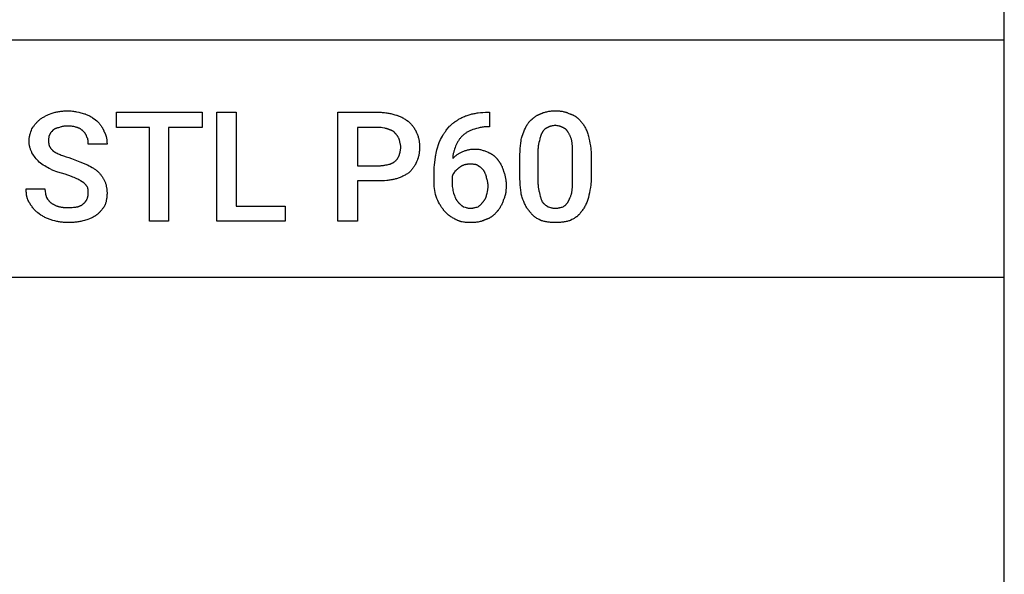
# Model space of a CAD drawing. Units: millimetres. Extents: x 0 to 24750, y -13 to 8000.
# Drawn here: x 22902 to 24750, y 1042 to 2083 of the extents above; entities that cross this region are included whole.
import ezdxf

# ---------------------------------------------------------------- set-up
doc = ezdxf.new("R2010")
doc.units = ezdxf.units.MM
doc.header["$MEASUREMENT"] = 0
doc.layers.add('- TAB', color=4, linetype='Continuous', true_color=0x00ffff)
doc.layers.add('- TITLES', color=7, linetype='Continuous', true_color=0x7fffbf)

msp = doc.modelspace()

# ---------------------------------------------------------------- linework, layer by layer
at = {"layer": '- TAB'}
for points in [[(24750, 0), (24750, 8000)], [(2250, 2045.6), (24750, 2045.6)], [(22500, 1600), (24750, 1600)]]:
    msp.add_lwpolyline(points, dxfattribs=at)
at = {"layer": '- TITLES'}
for points in [[(22940.3, 1895.9), (22941.5, 1896.9), (22942.8, 1897.8), (22944.1, 1898.7), (22945.4, 1899.5), (22946.7, 1900.3), (22948, 1901.1), (22949.4, 1901.8), (22950.7, 1902.5), (22953.6, 1903.9), (22956.6, 1905.2), (22963.3, 1908.1)], [(22963.3, 1908.1), (22966.8, 1909.1), (22968.6, 1909.5), (22970.4, 1909.9), (22972.2, 1910.2), (22974, 1910.6), (22975.8, 1910.9), (22977.7, 1911.1), (22979.5, 1911.4), (22981.4, 1911.6), (22983.3, 1911.8), (22985.2, 1911.9), (22989.1, 1912.1), (22993.1, 1912.2)], [(22993.1, 1912.2), (22995.1, 1912.1), (22997.1, 1912), (22999.2, 1911.9), (23001.2, 1911.7), (23003.2, 1911.5), (23005.2, 1911.2), (23007.2, 1910.8), (23009.2, 1910.5), (23013.1, 1909.6), (23016.9, 1908.7), (23024.2, 1906.7)], [(23024.2, 1906.7), (23025, 1906.5), (23025.7, 1906.2), (23027.3, 1905.6), (23028.8, 1905), (23030.3, 1904.2), (23031.8, 1903.5), (23033.3, 1902.7), (23034.8, 1901.9), (23036.2, 1901), (23037.7, 1900.1), (23039.1, 1899.2), (23041.9, 1897.2), (23044.7, 1895.2), (23047.3, 1893.2)], [(23536.2, 1780.8), (23536.2, 1704.9), (23499.6, 1704.9), (23499.6, 1909.5), (23578.2, 1909.5)], [(23578.2, 1909.5), (23580.5, 1909.4), (23582.7, 1909.3), (23584.9, 1909.2), (23587.1, 1909), (23589.2, 1908.7), (23591.3, 1908.5), (23593.3, 1908.1), (23595.3, 1907.8), (23597.2, 1907.4), (23599.1, 1906.9), (23602.8, 1906), (23606.2, 1905), (23609.3, 1904)], [(23609.3, 1904), (23610.2, 1903.8), (23611.1, 1903.5), (23612, 1903.2), (23612.8, 1902.9), (23614.5, 1902.2), (23616.2, 1901.5), (23617.8, 1900.8), (23619.4, 1900), (23621, 1899.2), (23622.5, 1898.3), (23624.1, 1897.4), (23625.5, 1896.4), (23627, 1895.5), (23628.4, 1894.5), (23631.1, 1892.5), (23633.7, 1890.5)], [(23721.8, 1893.2), (23722.4, 1893.7), (23723.1, 1894.2), (23723.7, 1894.7), (23724.4, 1895.2), (23725.8, 1896.1), (23727.3, 1897), (23728.8, 1897.9), (23730.4, 1898.7), (23732, 1899.5), (23733.6, 1900.3), (23735.3, 1901.1), (23737, 1901.8), (23738.7, 1902.5), (23740.4, 1903.1), (23742.2, 1903.7), (23743.9, 1904.3), (23747.5, 1905.4)], [(23747.5, 1905.4), (23749.3, 1905.9), (23751.1, 1906.3), (23753, 1906.8), (23754.9, 1907.2), (23756.8, 1907.5), (23758.8, 1907.9), (23760.8, 1908.2), (23762.9, 1908.4), (23767.2, 1908.9), (23771.7, 1909.2), (23776.4, 1909.4), (23781.4, 1909.5)], [(23781.4, 1909.5), (23784.1, 1909.5)], [(23784.1, 1909.5), (23784.1, 1882.4), (23782.7, 1882.4)], [(23858.6, 1891.8), (23861.1, 1894.3), (23862.4, 1895.5), (23863.7, 1896.6), (23864.9, 1897.8), (23866.2, 1898.8), (23867.6, 1899.8), (23868.9, 1900.8), (23870.2, 1901.7), (23871.6, 1902.6), (23873, 1903.5), (23873.7, 1903.8), (23874.4, 1904.2), (23875.1, 1904.6), (23875.8, 1904.9), (23876.5, 1905.3), (23877.2, 1905.6), (23878, 1905.9), (23878.7, 1906.2), (23879.5, 1906.5), (23880.2, 1906.7)], [(23880.2, 1906.7), (23881, 1907.1), (23881.8, 1907.5), (23882.5, 1907.8), (23883.3, 1908.1), (23884.1, 1908.5), (23884.9, 1908.8), (23885.7, 1909), (23886.6, 1909.3), (23888.2, 1909.8), (23889.9, 1910.2), (23891.6, 1910.6), (23893.3, 1911), (23895, 1911.3), (23896.7, 1911.5), (23898.5, 1911.7), (23900.2, 1911.9), (23902, 1912), (23903.8, 1912.1), (23905.5, 1912.1), (23907.3, 1912.2)], [(23907.3, 1912.2), (23909.3, 1912.1), (23911.3, 1912.1), (23913.1, 1912), (23915, 1911.9), (23916.8, 1911.7), (23918.5, 1911.5), (23920.2, 1911.3), (23921.9, 1911), (23923.5, 1910.6), (23925.1, 1910.2), (23926.7, 1909.8), (23927.5, 1909.6), (23928.3, 1909.3), (23929, 1909), (23929.8, 1908.8), (23930.6, 1908.5), (23931.3, 1908.1), (23932.9, 1907.5), (23934.4, 1906.7)], [(23934.4, 1906.7), (23935.3, 1906.5), (23936.1, 1906.2), (23937, 1905.9), (23937.8, 1905.6), (23938.7, 1905.3), (23939.5, 1904.9), (23940.2, 1904.6), (23941, 1904.2), (23941.8, 1903.8), (23942.5, 1903.5), (23943.3, 1903), (23944, 1902.6), (23944.7, 1902.2), (23945.4, 1901.7), (23946.1, 1901.3), (23946.8, 1900.8), (23947.4, 1900.3), (23948.1, 1899.8), (23948.7, 1899.3), (23949.3, 1898.8), (23950, 1898.3), (23950.6, 1897.8), (23951.1, 1897.2), (23951.7, 1896.6), (23952.9, 1895.5), (23954, 1894.3), (23955, 1893.1), (23956.1, 1891.8)], [(22925.4, 1878.3), (22926.9, 1880.8), (22928.4, 1883.1), (22929.2, 1884.3), (22930.1, 1885.4), (22930.9, 1886.5), (22931.8, 1887.6), (22932.7, 1888.7), (22933.6, 1889.7), (22934.6, 1890.8), (22935.6, 1891.8), (22936.7, 1892.9), (22937.8, 1893.9), (22939, 1894.9), (22940.3, 1895.9)], [(23047.3, 1893.2), (23049.3, 1891.1), (23050.3, 1890), (23051.3, 1888.9), (23052.2, 1887.7), (23053.2, 1886.5), (23054.1, 1885.3), (23055, 1884.1), (23055.9, 1882.8), (23056.7, 1881.5), (23057.5, 1880.1), (23057.9, 1879.4), (23058.3, 1878.7), (23058.7, 1878), (23059, 1877.3), (23059.3, 1876.6), (23059.7, 1875.9), (23060, 1875.1), (23060.3, 1874.4), (23060.5, 1873.6), (23060.8, 1872.9)], [(23633.7, 1890.5), (23635.7, 1888.4), (23636.7, 1887.3), (23637.7, 1886.2), (23638.7, 1885), (23639.7, 1883.8), (23640.6, 1882.6), (23641.5, 1881.3), (23642.4, 1880.1), (23643.2, 1878.7), (23644, 1877.4), (23644.4, 1876.7), (23644.8, 1876), (23645.1, 1875.3), (23645.5, 1874.6), (23645.8, 1873.9), (23646.1, 1873.2), (23646.4, 1872.4), (23646.7, 1871.7), (23647, 1870.9), (23647.3, 1870.2)], [(23702.8, 1875.6), (23706.9, 1880.6), (23709, 1883.1), (23710.1, 1884.3), (23711.3, 1885.4), (23712.4, 1886.5), (23713.6, 1887.6), (23714.2, 1888.2), (23714.8, 1888.7), (23715.5, 1889.2), (23716.1, 1889.7), (23716.8, 1890.2), (23717.5, 1890.6), (23718.1, 1891.1), (23718.8, 1891.6), (23719.5, 1892), (23720.3, 1892.4), (23721, 1892.8), (23721.8, 1893.2)], [(23845, 1864.8), (23848.1, 1872.6), (23849.7, 1876.3), (23851.3, 1879.8), (23852.1, 1881.5), (23853, 1883.2), (23853.8, 1884.7), (23854.7, 1886.3), (23855.6, 1887.8), (23856.6, 1889.2), (23857.1, 1889.9), (23857.6, 1890.5), (23858, 1891.2), (23858.6, 1891.8)], [(23907.3, 1885.1), (23906.3, 1884.8), (23905.3, 1884.6), (23903.5, 1884.2), (23901.7, 1883.9), (23900, 1883.5), (23899.2, 1883.4), (23898.4, 1883.1), (23898, 1883), (23897.6, 1882.9), (23897.2, 1882.7), (23896.8, 1882.6), (23896.4, 1882.4), (23896.1, 1882.3), (23895.7, 1882.1), (23895.3, 1881.9), (23894.9, 1881.7), (23894.5, 1881.5), (23894.1, 1881.3), (23893.8, 1881)], [(23920.9, 1881), (23920.5, 1881.3), (23920.1, 1881.5), (23919.7, 1881.7), (23919.3, 1881.9), (23918.9, 1882.1), (23918.6, 1882.3), (23918.2, 1882.4), (23917.8, 1882.6), (23917.4, 1882.7), (23917, 1882.9), (23916.6, 1883), (23916.2, 1883.1), (23915.4, 1883.4), (23914.6, 1883.5), (23912.9, 1883.9), (23911.1, 1884.2), (23909.3, 1884.6), (23908.3, 1884.8), (23907.3, 1885.1)], [(23956.1, 1891.8), (23957.1, 1890.5), (23958.1, 1889.2), (23959.1, 1887.8), (23960.1, 1886.3), (23961.1, 1884.7), (23962, 1883.2), (23963, 1881.5), (23963.9, 1879.8), (23964.7, 1878.1), (23965.6, 1876.3), (23966.4, 1874.5), (23967.1, 1872.6), (23967.8, 1870.7), (23968.5, 1868.8), (23969.1, 1866.8), (23969.6, 1864.8)], [(22919.9, 1855.3), (22919.9, 1856), (22920, 1856.8), (22920, 1857.6), (22920.1, 1858.3), (22920.1, 1859.1), (22920.2, 1859.8), (22920.4, 1861.3), (22920.6, 1862.9), (22920.9, 1864.3), (22921.3, 1865.8), (22921.6, 1867.3), (22922, 1868.7), (22922.4, 1870.2), (22923.4, 1873), (22924.3, 1875.7), (22925.4, 1878.3)], [(22964.6, 1875.6), (22962.6, 1873.5), (22962.1, 1873), (22961.7, 1872.5), (22961.2, 1871.9), (22960.7, 1871.4), (22960.3, 1870.8), (22960.1, 1870.5), (22959.9, 1870.2), (22959.7, 1869.9), (22959.5, 1869.6), (22959.3, 1869.2), (22959.1, 1868.9), (22958.9, 1868.6), (22958.8, 1868.3), (22958.6, 1867.9), (22958.4, 1867.6), (22958.3, 1867.2), (22958.1, 1866.9), (22958, 1866.5), (22957.9, 1866.1)], [(22976.8, 1881), (22974.9, 1880.5), (22973, 1880), (22972.1, 1879.7), (22971.3, 1879.4), (22970.5, 1879.1), (22969.7, 1878.8), (22969, 1878.5), (22968.6, 1878.3), (22968.2, 1878.1), (22967.9, 1878), (22967.6, 1877.8), (22967.2, 1877.6), (22966.9, 1877.4), (22966.6, 1877.2), (22966.3, 1877), (22966, 1876.8), (22965.7, 1876.5), (22965.4, 1876.3), (22965.2, 1876.1), (22964.9, 1875.8), (22964.6, 1875.6)], [(22993.1, 1883.7), (22991.8, 1883.7), (22990.6, 1883.7), (22989.4, 1883.6), (22988.2, 1883.5), (22987.1, 1883.4), (22986, 1883.2), (22985, 1883.1), (22983.9, 1882.9), (22982.9, 1882.7), (22982, 1882.5), (22981, 1882.2), (22980.1, 1882), (22978.4, 1881.5), (22976.8, 1881)], [(23009.3, 1881), (23008.5, 1881.3), (23007.7, 1881.5), (23006.8, 1881.8), (23005.8, 1882), (23003.8, 1882.5), (23001.7, 1882.9), (22999.5, 1883.2), (22998.4, 1883.4), (22997.3, 1883.5), (22996.2, 1883.6), (22995.2, 1883.7), (22994.1, 1883.7), (22993.1, 1883.7)], [(23021.5, 1874.2), (23021, 1874.7), (23020.4, 1875.3), (23019.9, 1875.8), (23019.2, 1876.2), (23018.6, 1876.7), (23017.9, 1877.2), (23017.2, 1877.7), (23016.4, 1878.1), (23015.7, 1878.6), (23014.9, 1879), (23014, 1879.4), (23013.6, 1879.6), (23013.1, 1879.8), (23012.7, 1879.9), (23012.2, 1880.1), (23011.8, 1880.3), (23011.3, 1880.4), (23010.8, 1880.6), (23010.3, 1880.7), (23009.8, 1880.9), (23009.3, 1881)], [(23028.3, 1863.4), (23027.8, 1864.9), (23027.5, 1865.6), (23027.2, 1866.2), (23026.9, 1866.9), (23026.6, 1867.5), (23026.5, 1867.9), (23026.3, 1868.2), (23026.1, 1868.5), (23025.9, 1868.8), (23025.7, 1869.1), (23025.5, 1869.5), (23025.3, 1869.8), (23025.1, 1870.1), (23024.6, 1870.7), (23024.1, 1871.4), (23023.5, 1872.1), (23022.9, 1872.8), (23022.2, 1873.5), (23021.5, 1874.2)], [(23060.8, 1872.9), (23061.2, 1872.2), (23061.5, 1871.6), (23061.9, 1870.9), (23062.2, 1870.3), (23062.5, 1869.6), (23062.8, 1868.9), (23063.1, 1868.3), (23063.4, 1867.6), (23063.6, 1866.9), (23063.9, 1866.2), (23064.1, 1865.5), (23064.3, 1864.8), (23064.5, 1864.1), (23064.7, 1863.3), (23065, 1861.9), (23065.3, 1860.4), (23065.6, 1858.9), (23065.8, 1857.4), (23065.9, 1855.9), (23066.1, 1854.4), (23066.1, 1852.9), (23066.2, 1851.4), (23066.2, 1849.9)], [(23578.2, 1881), (23536.2, 1881), (23536.2, 1809.2)], [(23595.8, 1876.9), (23595.3, 1877.2), (23594.8, 1877.4), (23594.3, 1877.6), (23593.8, 1877.8), (23593.2, 1878), (23592.7, 1878.2), (23592.2, 1878.4), (23591.7, 1878.5), (23591.2, 1878.7), (23590.7, 1878.8), (23589.6, 1879.1), (23588.6, 1879.3), (23587.5, 1879.5), (23583, 1880.2), (23580.7, 1880.6), (23578.2, 1881)], [(23608, 1868.8), (23607.7, 1869.2), (23607.5, 1869.6), (23607.2, 1869.9), (23606.9, 1870.3), (23606.6, 1870.6), (23606.3, 1871), (23606, 1871.3), (23605.7, 1871.6), (23605.4, 1871.9), (23605, 1872.2), (23604.7, 1872.5), (23604.4, 1872.8), (23604, 1873.1), (23603.7, 1873.4), (23603.3, 1873.6), (23602.9, 1873.9), (23602.5, 1874.1), (23602.1, 1874.4), (23601.7, 1874.6), (23601.3, 1874.9), (23600.9, 1875.1), (23600.5, 1875.3), (23600, 1875.5), (23599.6, 1875.7), (23599.2, 1875.9), (23598.7, 1876), (23598.2, 1876.2), (23597.8, 1876.4), (23597.3, 1876.5), (23596.8, 1876.7), (23596.3, 1876.8), (23595.8, 1876.9)], [(23614.8, 1858), (23614.6, 1858.4), (23614.5, 1858.7), (23614.2, 1859.5), (23613.9, 1860.3), (23613.5, 1861), (23613.1, 1861.8), (23612.7, 1862.5), (23612.3, 1863.2), (23611.9, 1863.9), (23611.4, 1864.6), (23611, 1865.3), (23610.5, 1865.9), (23610, 1866.6), (23609.5, 1867.2), (23609, 1867.7), (23608.5, 1868.3), (23608, 1868.8)], [(23647.3, 1870.2), (23648, 1868.7), (23648.7, 1867.1), (23649.3, 1865.6), (23649.8, 1864.1), (23650.3, 1862.5), (23650.8, 1861), (23651.2, 1859.4), (23651.5, 1857.8), (23651.8, 1856.2), (23652, 1854.6), (23652.2, 1853), (23652.4, 1851.3), (23652.5, 1849.6), (23652.6, 1847.9), (23652.7, 1846.2), (23652.7, 1844.4)], [(23689.3, 1852.6), (23692.3, 1858.6), (23693.9, 1861.6), (23695.5, 1864.6), (23697.2, 1867.5), (23698.1, 1868.9), (23699, 1870.3), (23699.9, 1871.6), (23700.8, 1873), (23701.8, 1874.3), (23702.8, 1875.6)], [(23752.9, 1876.9), (23751.4, 1876.4), (23749.9, 1875.9), (23748.5, 1875.3), (23747.1, 1874.7), (23745.7, 1874), (23744.3, 1873.3), (23743, 1872.6), (23741.7, 1871.9), (23740.5, 1871.1), (23739.3, 1870.3), (23738.1, 1869.4), (23736.9, 1868.6), (23735.8, 1867.7), (23734.7, 1866.7), (23733.6, 1865.8), (23732.6, 1864.8)], [(23782.7, 1882.4), (23780.5, 1882.3), (23778.3, 1882.2), (23776.1, 1882.1), (23774.1, 1881.9), (23772, 1881.7), (23770.1, 1881.4), (23768.1, 1881), (23766.3, 1880.7), (23764.5, 1880.3), (23762.7, 1879.9), (23759.3, 1878.9), (23756, 1878), (23752.9, 1876.9)], [(23882.9, 1871.5), (23882.7, 1871.1), (23882.4, 1870.8), (23882.2, 1870.4), (23882, 1869.9), (23881.8, 1869.5), (23881.5, 1869.1), (23881.3, 1868.7), (23881.1, 1868.2), (23880.7, 1867.3), (23880.4, 1866.4), (23880, 1865.4), (23879.7, 1864.4), (23879.4, 1863.4), (23879.1, 1862.3), (23878.6, 1860.1), (23877.5, 1855.3)], [(23893.8, 1881), (23893.4, 1880.9), (23893, 1880.7), (23892.6, 1880.6), (23892.2, 1880.4), (23891.9, 1880.3), (23891.5, 1880.1), (23891.1, 1879.9), (23890.7, 1879.7), (23890.4, 1879.5), (23890, 1879.3), (23889.6, 1879.1), (23889.3, 1878.8), (23888.9, 1878.6), (23888.5, 1878.3), (23888.2, 1878.1), (23887.8, 1877.8), (23887.5, 1877.5), (23887.2, 1877.2), (23886.8, 1876.9), (23886.5, 1876.6), (23886.2, 1876.2), (23885.8, 1875.9), (23885.5, 1875.5), (23885.2, 1875.1), (23884.9, 1874.7), (23884.6, 1874.3), (23884.3, 1873.9), (23884, 1873.4), (23883.7, 1873), (23883.5, 1872.5), (23883.2, 1872), (23882.9, 1871.5)], [(23931.7, 1871.5), (23931.4, 1872), (23931.2, 1872.5), (23930.9, 1873), (23930.6, 1873.4), (23930.3, 1873.9), (23930, 1874.3), (23929.7, 1874.7), (23929.4, 1875.1), (23929.1, 1875.5), (23928.8, 1875.9), (23928.5, 1876.2), (23928.1, 1876.6), (23927.8, 1876.9), (23927.5, 1877.2), (23927.1, 1877.5), (23926.8, 1877.8), (23926.4, 1878.1), (23926.1, 1878.3), (23925.7, 1878.6), (23925.4, 1878.8), (23925, 1879.1), (23924.6, 1879.3), (23924.3, 1879.5), (23923.9, 1879.7), (23923.5, 1879.9), (23923.1, 1880.1), (23922.8, 1880.3), (23922.4, 1880.4), (23922, 1880.6), (23921.6, 1880.7), (23921.2, 1880.9), (23920.9, 1881)], [(23938.5, 1855.3), (23938.2, 1856.5), (23937.9, 1857.8), (23937.6, 1858.9), (23937.2, 1860.1), (23936.8, 1861.2), (23936.4, 1862.3), (23936, 1863.4), (23935.6, 1864.4), (23935.1, 1865.4), (23934.7, 1866.4), (23934.2, 1867.3), (23933.7, 1868.2), (23933.2, 1869.1), (23932.7, 1869.9), (23932.2, 1870.8), (23931.7, 1871.5)], [(22925.4, 1833.6), (22924.8, 1834.7), (22924.3, 1835.8), (22923.8, 1836.9), (22923.4, 1838.1), (22922.9, 1839.4), (22922.4, 1840.7), (22922, 1842), (22921.6, 1843.4), (22921.3, 1844.8), (22920.9, 1846.3), (22920.6, 1847.7), (22920.4, 1849.2), (22920.2, 1850.7), (22920.1, 1851.5), (22920.1, 1852.2), (22920, 1853), (22920, 1853.8), (22919.9, 1854.5), (22919.9, 1855.3)], [(22957.9, 1866.1), (22957.8, 1866), (22957.7, 1865.9), (22957.6, 1865.6), (22957.5, 1865.3), (22957.4, 1865), (22957.3, 1864.7), (22957.2, 1864.5), (22957.1, 1864.2), (22957.1, 1863.8), (22957, 1863.5), (22956.9, 1863.2), (22956.9, 1862.9), (22956.8, 1862.6), (22956.7, 1861.9), (22956.7, 1861.2), (22956.6, 1860.5), (22956.6, 1859.8), (22956.5, 1858.3), (22956.5, 1855.3)], [(22956.5, 1855.3), (22956.5, 1854.5), (22956.5, 1853.8), (22956.6, 1853.1), (22956.6, 1852.4), (22956.7, 1851.7), (22956.8, 1851), (22956.9, 1850.3), (22957, 1849.6), (22957.2, 1849), (22957.3, 1848.4), (22957.5, 1847.7), (22957.7, 1847.1), (22957.9, 1846.5), (22958.2, 1845.9), (22958.4, 1845.4), (22958.7, 1844.8), (22959, 1844.2), (22959.3, 1843.7), (22959.7, 1843.1), (22960, 1842.6), (22960.4, 1842), (22960.8, 1841.5), (22961.2, 1840.9), (22961.6, 1840.4), (22962.1, 1839.9), (22962.6, 1839.4), (22963.1, 1838.9), (22963.6, 1838.4), (22964.2, 1837.8), (22964.8, 1837.3), (22965.4, 1836.8), (22966, 1836.3)], [(23031, 1849.9), (23031, 1851.4), (23031, 1853.1), (23030.9, 1854), (23030.9, 1854.9), (23030.8, 1855.7), (23030.7, 1856.6), (23030.6, 1857.1), (23030.5, 1857.5), (23030.4, 1858), (23030.3, 1858.4), (23030.2, 1858.8), (23030.1, 1859.3), (23030, 1859.7), (23029.9, 1860.1), (23029.7, 1860.6), (23029.5, 1861), (23029.4, 1861.4), (23029.2, 1861.8), (23029, 1862.2), (23028.9, 1862.4), (23028.8, 1862.6), (23028.7, 1862.8), (23028.5, 1863), (23028.4, 1863.2), (23028.3, 1863.4)], [(23066.2, 1849.9), (23031, 1849.9)], [(23617.5, 1844.4), (23617.5, 1844.8), (23617.4, 1845.2), (23617.4, 1845.6), (23617.4, 1846), (23617.3, 1846.7), (23617.2, 1847.5), (23617.1, 1848.3), (23617, 1849.1), (23616.8, 1849.9), (23616.6, 1850.7), (23614.8, 1858)], [(23682.5, 1825.5), (23682.7, 1827.2), (23683, 1829), (23683.7, 1832.4), (23684.5, 1835.7), (23685.4, 1839), (23689.3, 1852.6)], [(23732.6, 1864.8), (23731.6, 1863.7), (23730.6, 1862.7), (23729.7, 1861.6), (23728.8, 1860.5), (23727.9, 1859.3), (23727.1, 1858.2), (23726.3, 1857), (23725.5, 1855.8), (23724.7, 1854.6), (23724, 1853.3), (23723.3, 1852.1), (23722.7, 1850.9), (23722.1, 1849.6), (23721.5, 1848.3), (23720.9, 1847.1), (23720.4, 1845.8)], [(23840.9, 1824.1), (23841, 1830.1), (23841.2, 1835.8), (23841.5, 1841.3), (23842, 1846.5), (23842.5, 1851.4), (23843.2, 1856.1), (23843.6, 1858.4), (23844.1, 1860.6), (23844.5, 1862.7), (23845, 1864.8)], [(23877.5, 1855.3), (23877.3, 1854.6), (23877, 1854), (23876.8, 1853.3), (23876.6, 1852.6), (23876.4, 1851.9), (23876.3, 1851.2), (23876.1, 1850.5), (23875.9, 1849.7), (23875.7, 1848.2), (23875.5, 1846.7), (23875.3, 1845.1), (23875.1, 1843.4), (23875, 1841.8), (23874.9, 1840.1), (23874.8, 1836.6), (23874.8, 1829.5)], [(23939.8, 1829.5), (23939.8, 1836.6), (23939.7, 1843.4), (23939.5, 1846.7), (23939.2, 1849.7), (23939.1, 1851.2), (23938.9, 1852.6), (23938.7, 1854), (23938.5, 1855.3)], [(23969.6, 1864.8), (23970.6, 1860.6), (23971.6, 1856.1), (23972.5, 1851.4), (23973.3, 1846.5), (23974, 1841.3), (23974.3, 1838.6), (23974.6, 1835.8), (23974.8, 1833), (23974.9, 1830.1), (23975, 1827.1), (23975, 1824.1)], [(22938.9, 1816), (22936.9, 1818), (22935.1, 1820.1), (22933.3, 1822.2), (22931.6, 1824.3), (22930, 1826.5), (22928.4, 1828.8), (22926.9, 1831.1), (22925.4, 1833.6)], [(22966, 1836.3), (22967.5, 1835.3), (22969.2, 1834.3), (22970.9, 1833.4), (22972.6, 1832.5), (22974.4, 1831.6), (22976.3, 1830.7), (22978.3, 1829.9), (22980.4, 1829), (22982.5, 1828.2), (22984.7, 1827.4), (22989.4, 1825.8), (22994.4, 1824.3), (22999.8, 1822.8)], [(23608, 1818.7), (23608.5, 1819.2), (23609, 1819.8), (23609.5, 1820.4), (23610, 1821), (23610.5, 1821.6), (23611, 1822.3), (23611.4, 1822.9), (23611.9, 1823.6), (23612.3, 1824.3), (23612.7, 1825), (23613.1, 1825.8), (23613.5, 1826.5), (23613.9, 1827.3), (23614.2, 1828), (23614.5, 1828.8), (23614.6, 1829.2), (23614.8, 1829.5)], [(23614.8, 1829.5), (23615.3, 1831.1), (23615.8, 1832.8), (23616.2, 1834.6), (23616.4, 1835.5), (23616.6, 1836.5), (23616.8, 1837.4), (23617, 1838.4), (23617.1, 1839.4), (23617.2, 1840.4), (23617.3, 1841.4), (23617.4, 1842.4), (23617.4, 1843.4), (23617.5, 1844.4)], [(23652.7, 1844.4), (23652.7, 1842.4), (23652.6, 1840.5), (23652.5, 1838.6), (23652.4, 1836.8), (23652.2, 1835), (23652, 1833.3), (23651.8, 1831.5), (23651.5, 1829.9), (23651.2, 1828.2), (23650.8, 1826.6), (23650.3, 1825.1), (23650.1, 1824.3), (23649.8, 1823.5), (23649.6, 1822.7), (23649.3, 1821.9), (23649, 1821.2), (23648.7, 1820.4), (23648, 1818.9), (23647.3, 1817.4)], [(23720.4, 1845.8), (23719.4, 1843.2), (23718.4, 1840.5), (23717.5, 1837.7), (23717.1, 1836.2), (23716.7, 1834.8), (23716.3, 1833.3), (23716, 1831.8), (23715.7, 1830.3), (23715.4, 1828.8), (23715.3, 1827.3), (23715.2, 1826.6), (23715.1, 1825.8), (23715.1, 1825.1), (23715, 1824.3), (23715, 1823.5), (23715, 1822.8)], [(23715, 1822.8), (23717, 1824.7), (23718, 1825.7), (23719.1, 1826.6), (23720.1, 1827.5), (23721.2, 1828.3), (23722.2, 1829.1), (23723.3, 1829.9), (23724.4, 1830.6), (23725.5, 1831.3), (23726.6, 1832), (23727.7, 1832.7), (23728.9, 1833.3), (23730.1, 1833.9), (23731.3, 1834.4), (23732.6, 1835)], [(23732.6, 1835), (23734.1, 1835.7), (23735.6, 1836.4), (23737, 1837), (23738.5, 1837.5), (23739.9, 1838), (23741.4, 1838.5), (23742.8, 1838.9), (23744.3, 1839.2), (23745.7, 1839.5), (23747.2, 1839.7), (23748.8, 1839.9), (23750.3, 1840.1), (23751.9, 1840.2), (23753.5, 1840.3), (23755.2, 1840.4), (23757, 1840.4)], [(23757, 1840.4), (23757.9, 1840.4), (23758.7, 1840.3), (23759.6, 1840.3), (23760.5, 1840.3), (23761.3, 1840.2), (23762.2, 1840.1), (23763, 1840), (23763.8, 1839.9), (23765.5, 1839.6), (23767.1, 1839.3), (23768.8, 1838.9), (23770.3, 1838.5), (23771.9, 1838), (23773.5, 1837.5), (23775, 1837), (23776.6, 1836.4), (23778.1, 1835.7), (23779.7, 1835.1), (23781.2, 1834.4), (23782.7, 1833.6)], [(23782.7, 1833.6), (23783.3, 1833.3), (23784, 1833.1), (23784.6, 1832.8), (23785.2, 1832.5), (23785.9, 1832.1), (23786.5, 1831.8), (23787.1, 1831.5), (23787.7, 1831.1), (23788.4, 1830.7), (23789, 1830.3), (23789.6, 1829.9), (23790.2, 1829.5), (23790.8, 1829.1), (23791.4, 1828.6), (23792, 1828.1), (23792.5, 1827.7), (23793.1, 1827.2), (23793.7, 1826.7), (23794.2, 1826.2), (23794.7, 1825.7), (23795.3, 1825.2), (23795.8, 1824.6), (23796.3, 1824.1), (23796.8, 1823.5), (23797.3, 1822.9), (23797.8, 1822.4), (23798.2, 1821.8), (23798.7, 1821.2), (23799.1, 1820.6), (23799.5, 1820), (23799.9, 1819.3), (23800.3, 1818.7)], [(23874.8, 1829.5), (23874.8, 1786.2)], [(23939.8, 1786.2), (23939.8, 1829.5)], [(22960.6, 1802.5), (22957.6, 1804), (22954.7, 1805.5), (22951.9, 1807.1), (22949.2, 1808.7), (22946.6, 1810.4), (22944, 1812.2), (22941.4, 1814), (22938.9, 1816)], [(22999.8, 1822.8), (23015.3, 1816.7), (23029.6, 1810.6)], [(23578.2, 1809.2), (23579.4, 1809.2), (23580.7, 1809.3), (23581.9, 1809.4), (23583, 1809.5), (23584.2, 1809.6), (23585.3, 1809.7), (23586.4, 1809.9), (23587.5, 1810.1), (23589.6, 1810.5), (23591.7, 1810.9), (23595.8, 1811.9)], [(23595.8, 1811.9), (23596.3, 1812.1), (23596.8, 1812.2), (23597.3, 1812.3), (23597.8, 1812.5), (23598.2, 1812.7), (23598.7, 1812.8), (23599.2, 1813), (23599.6, 1813.2), (23600, 1813.4), (23600.5, 1813.6), (23601.3, 1814), (23602.1, 1814.4), (23602.9, 1814.8), (23603.7, 1815.3), (23604.4, 1815.7), (23605, 1816.2), (23605.7, 1816.7), (23606.3, 1817.2), (23606.9, 1817.7), (23607.5, 1818.2), (23608, 1818.7)], [(23647.3, 1817.4), (23647, 1816.6), (23646.7, 1815.8), (23646.4, 1815.1), (23646.1, 1814.4), (23645.8, 1813.6), (23645.5, 1812.9), (23645.1, 1812.2), (23644.8, 1811.5), (23644.4, 1810.8), (23644, 1810.1), (23643.2, 1808.8), (23642.4, 1807.5), (23641.5, 1806.2), (23640.6, 1804.9), (23639.7, 1803.7), (23638.7, 1802.5), (23637.7, 1801.4), (23636.7, 1800.2), (23635.7, 1799.1), (23633.7, 1797)], [(23679.8, 1795.7), (23679.8, 1799.2), (23680, 1802.8), (23680.3, 1806.4), (23680.6, 1810.1), (23682.5, 1825.5)], [(23747.5, 1811.9), (23745.2, 1811.9), (23743.9, 1811.9), (23743.3, 1811.8), (23742.6, 1811.8), (23741.9, 1811.7), (23741.2, 1811.6), (23740.4, 1811.5), (23739.7, 1811.4), (23738.9, 1811.2), (23738.2, 1811), (23737.4, 1810.8), (23737, 1810.7), (23736.7, 1810.6)], [(23762.4, 1809.2), (23762.2, 1809.4), (23762, 1809.5), (23761.8, 1809.6), (23761.6, 1809.7), (23761.4, 1809.8), (23761.2, 1809.9), (23760.8, 1810.1), (23760.4, 1810.3), (23760, 1810.5), (23759.5, 1810.6), (23759.1, 1810.8), (23758.7, 1810.9), (23758.2, 1811.1), (23757.8, 1811.2), (23757.3, 1811.3), (23756.9, 1811.4), (23756.4, 1811.5), (23755.9, 1811.5), (23755.4, 1811.6), (23754.5, 1811.7), (23753.5, 1811.8), (23752.5, 1811.9), (23751.5, 1811.9), (23747.5, 1811.9)], [(23800.3, 1818.7), (23800.8, 1818.2), (23801.3, 1817.7), (23801.8, 1817.1), (23802.2, 1816.6), (23802.7, 1816), (23803.1, 1815.4), (23803.5, 1814.8), (23803.9, 1814.2), (23804.3, 1813.6), (23804.7, 1812.9), (23805.1, 1812.3), (23805.4, 1811.6), (23806.1, 1810.3), (23806.7, 1808.9), (23807.4, 1807.5), (23808, 1806), (23809.1, 1803.1), (23811.1, 1797)], [(23840.9, 1790.3), (23840.9, 1824.1)], [(23975, 1824.1), (23975, 1790.3)], [(22987.7, 1793), (22980.6, 1795), (22973.6, 1797.2), (22970.2, 1798.4), (22966.9, 1799.6), (22965.3, 1800.3), (22963.7, 1801), (22962.1, 1801.7), (22960.6, 1802.5)], [(23009.3, 1784.8), (23008.3, 1785.4), (23007.2, 1785.9), (23004.8, 1786.9), (23002.2, 1787.9), (22999.5, 1788.9), (22987.7, 1793)], [(23029.6, 1810.6), (23032.6, 1809.1), (23035.5, 1807.5), (23038.2, 1805.9), (23039.5, 1805.1), (23040.8, 1804.3), (23042.1, 1803.5), (23043.3, 1802.6), (23044.5, 1801.8), (23045.6, 1800.9), (23046.8, 1799.9), (23047.9, 1799), (23048.9, 1798), (23050, 1797)], [(23050, 1797), (23051.9, 1795), (23052.9, 1794), (23053.8, 1793), (23054.6, 1791.9), (23055.5, 1790.9), (23056.3, 1789.8), (23057.1, 1788.7), (23057.8, 1787.7), (23058.5, 1786.5), (23059.2, 1785.4), (23059.9, 1784.3), (23060.5, 1783.1), (23061.1, 1781.9), (23061.6, 1780.7), (23062.1, 1779.4)], [(23536.2, 1809.2), (23578.2, 1809.2)], [(23633.7, 1797), (23632.4, 1796), (23631.1, 1795.1), (23629.8, 1794.1), (23628.4, 1793.2), (23627, 1792.4), (23625.5, 1791.5), (23624.1, 1790.7), (23622.5, 1789.9), (23621, 1789.2), (23619.4, 1788.5), (23617.8, 1787.8), (23616.2, 1787.1), (23614.5, 1786.5), (23612.8, 1785.9), (23611.1, 1785.4), (23609.3, 1784.8)], [(23679.8, 1782.1), (23679.8, 1795.7)], [(23719, 1798.4), (23718.9, 1798.1), (23718.8, 1797.9), (23718.6, 1797.6), (23718.5, 1797.4), (23718.2, 1796.9), (23717.8, 1796.3), (23716.3, 1794.2), (23716, 1793.6), (23715.6, 1793), (23715.2, 1792.4), (23714.9, 1791.7), (23714.7, 1791.4), (23714.5, 1791.1), (23714.4, 1790.7), (23714.2, 1790.4), (23714, 1790), (23713.9, 1789.7), (23713.8, 1789.3), (23713.6, 1788.9)], [(23727.2, 1805.2), (23726.9, 1805), (23726.7, 1804.9), (23726.4, 1804.7), (23726.2, 1804.6), (23725.9, 1804.4), (23725.7, 1804.3), (23725.1, 1803.9), (23724.6, 1803.5), (23724.1, 1803.1), (23723.6, 1802.7), (23723.1, 1802.3), (23722.1, 1801.4), (23721.1, 1800.4), (23719, 1798.4)], [(23736.7, 1810.6), (23735.2, 1810.1), (23734.5, 1809.8), (23733.8, 1809.5), (23733.2, 1809.3), (23732.6, 1809), (23732, 1808.7), (23731.4, 1808.4), (23730.8, 1808.1), (23730.6, 1807.9), (23730.3, 1807.7), (23730, 1807.5), (23729.8, 1807.3), (23729.5, 1807.2), (23729.2, 1807), (23729, 1806.8), (23728.7, 1806.6), (23728.4, 1806.3), (23728.2, 1806.1), (23727.7, 1805.7), (23727.2, 1805.2)], [(23773.2, 1799.7), (23773, 1800.1), (23772.7, 1800.5), (23772.4, 1800.9), (23772.1, 1801.2), (23771.9, 1801.6), (23771.6, 1801.9), (23771.3, 1802.2), (23771, 1802.6), (23770.6, 1802.9), (23770.3, 1803.2), (23769.7, 1803.8), (23769, 1804.4), (23768.3, 1805), (23767.6, 1805.6), (23766.9, 1806.1), (23765.4, 1807.2), (23762.4, 1809.2)], [(23778.6, 1786.2), (23778.1, 1788.2), (23777.6, 1790), (23777, 1791.8), (23776.8, 1792.6), (23776.4, 1793.5), (23776.1, 1794.3), (23775.8, 1795.1), (23775.4, 1795.9), (23775, 1796.7), (23774.6, 1797.4), (23774.2, 1798.2), (23773.7, 1799), (23773.2, 1799.7)], [(23811.1, 1797), (23811.6, 1795.5), (23812.1, 1794), (23812.5, 1792.5), (23812.9, 1790.9), (23813.3, 1789.4), (23813.6, 1787.8), (23813.9, 1786.3), (23814.2, 1784.7), (23814.4, 1783.1), (23814.6, 1781.5), (23814.8, 1779.8), (23815, 1778.2), (23815.1, 1776.5), (23815.1, 1774.8), (23815.2, 1773.1), (23815.2, 1771.3)], [(23022.9, 1776.7), (23019.8, 1778.8), (23016.6, 1780.8), (23014.9, 1781.8), (23013.2, 1782.8), (23011.3, 1783.8), (23009.3, 1784.8)], [(23029.6, 1768.6), (23029.5, 1768.8), (23029.4, 1769.1), (23029.2, 1769.4), (23029.1, 1769.6), (23028.9, 1769.9), (23028.7, 1770.1), (23028.4, 1770.6), (23028, 1771.1), (23027.6, 1771.6), (23027.2, 1772.1), (23026.8, 1772.7), (23025.8, 1773.7), (23024.9, 1774.7), (23022.9, 1776.7)], [(23062.1, 1779.4), (23062.6, 1778.2), (23063.1, 1776.9), (23063.5, 1775.6), (23063.9, 1774.3), (23064.3, 1773), (23064.6, 1771.7), (23064.9, 1770.4), (23065.2, 1769.1), (23065.4, 1767.8), (23065.6, 1766.4), (23065.8, 1765), (23066, 1763.6), (23066.1, 1762.2), (23066.1, 1760.7), (23066.2, 1759.3), (23066.2, 1757.8)], [(23578.2, 1780.8), (23536.2, 1780.8)], [(23609.3, 1784.8), (23607.8, 1784.4), (23606.2, 1783.9), (23604.5, 1783.5), (23602.8, 1783.1), (23601, 1782.7), (23599.1, 1782.4), (23597.2, 1782.1), (23595.3, 1781.8), (23593.3, 1781.6), (23591.3, 1781.4), (23587.1, 1781), (23582.7, 1780.8), (23578.2, 1780.8)], [(23683.8, 1751), (23682.9, 1755), (23682.1, 1758.9), (23681.4, 1762.7), (23680.8, 1766.6), (23680.3, 1770.4), (23680, 1774.2), (23679.8, 1778.1), (23679.8, 1782.1)], [(23713.6, 1788.9), (23713.6, 1779.4)], [(23713.6, 1779.4), (23713.6, 1777.9), (23713.7, 1776.4), (23713.8, 1774.9), (23713.9, 1773.4), (23714.1, 1770.4), (23714.5, 1767.6), (23714.9, 1764.9), (23715.3, 1762.3), (23715.8, 1759.9), (23716.3, 1757.8)], [(23781.4, 1771.3), (23781.3, 1772.3), (23781.3, 1773.3), (23781.2, 1774.3), (23781.1, 1775.3), (23781, 1776.3), (23780.9, 1777.3), (23780.7, 1778.3), (23780.5, 1779.3), (23780.3, 1780.2), (23780.1, 1781.1), (23779.6, 1782.9), (23779.1, 1784.6), (23778.6, 1786.2)], [(23845, 1749.6), (23844.5, 1751.7), (23844.1, 1753.8), (23843.6, 1756), (23843.2, 1758.3), (23842.5, 1763), (23842, 1767.9), (23841.5, 1773.1), (23841.2, 1778.6), (23841, 1784.3), (23840.9, 1790.3)], [(23874.8, 1786.2), (23874.8, 1778.5), (23874.9, 1775), (23875, 1773.3), (23875.1, 1771.6), (23875.3, 1770), (23875.5, 1768.4), (23875.7, 1766.8), (23875.9, 1765.2), (23876.3, 1763.7), (23876.6, 1762.2), (23876.8, 1761.4), (23877, 1760.6), (23877.3, 1759.9), (23877.5, 1759.1)], [(23938.5, 1759.1), (23938.7, 1760.6), (23938.9, 1762.2), (23939.2, 1765.2), (23939.5, 1768.4), (23939.7, 1771.6), (23939.8, 1778.5), (23939.8, 1786.2)], [(23975, 1790.3), (23975, 1787.2), (23974.9, 1784.3), (23974.8, 1781.4), (23974.6, 1778.6), (23974.3, 1775.8), (23974, 1773.1), (23973.3, 1767.9), (23972.5, 1763), (23971.6, 1758.3), (23970.6, 1753.8), (23969.6, 1749.6)], [(22921.3, 1738.8), (22920.8, 1739.4), (22920.3, 1740.1), (22919.9, 1740.8), (22919.4, 1741.5), (22919, 1742.2), (22918.7, 1742.9), (22918.3, 1743.6), (22917.9, 1744.4), (22917.6, 1745.1), (22917.3, 1745.9), (22917, 1746.7), (22916.8, 1747.5), (22916.5, 1748.3), (22916.3, 1749.1), (22916.1, 1750), (22915.9, 1750.8), (22915.7, 1751.7), (22915.5, 1752.6), (22915.4, 1753.4), (22915.2, 1754.3), (22915, 1756.2), (22914.8, 1758), (22914.7, 1759.9), (22914.6, 1761.9), (22914.5, 1763.9), (22914.5, 1765.9)], [(22914.5, 1765.9), (22949.7, 1765.9)], [(22949.7, 1765.9), (22949.7, 1764.9), (22949.8, 1763.9), (22949.9, 1762.8), (22950, 1761.8), (22950.1, 1760.8), (22950.2, 1759.8), (22950.6, 1757.8), (22951, 1755.7), (22951.4, 1753.7), (22952.4, 1749.6)], [(23021.5, 1737.4), (23022.1, 1738), (23022.7, 1738.5), (23023.3, 1739), (23023.9, 1739.5), (23024.4, 1740.1), (23024.9, 1740.6), (23025.4, 1741.2), (23025.9, 1741.8), (23026.3, 1742.3), (23026.7, 1742.9), (23027.1, 1743.5), (23027.5, 1744.1), (23027.8, 1744.7), (23028.2, 1745.3), (23028.5, 1746), (23028.8, 1746.6), (23029.1, 1747.2), (23029.3, 1747.9), (23029.6, 1748.5), (23029.8, 1749.2), (23030, 1749.9), (23030.2, 1750.5), (23030.3, 1751.2), (23030.5, 1751.9), (23030.6, 1752.6), (23030.7, 1753.3), (23030.8, 1754), (23030.9, 1754.8), (23030.9, 1755.5), (23031, 1756.2), (23031, 1757), (23031, 1757.8)], [(23031, 1757.8), (23031, 1760.6), (23030.9, 1761.9), (23030.9, 1762.5), (23030.8, 1763.2), (23030.8, 1763.8), (23030.7, 1764.4), (23030.6, 1765.1), (23030.4, 1765.8), (23030.3, 1766.4), (23030.1, 1767.1), (23029.9, 1767.8), (23029.6, 1768.6)], [(23066.2, 1757.8), (23066.2, 1756.2), (23066.1, 1754.7), (23066.1, 1753.2), (23066, 1751.7), (23065.8, 1750.2), (23065.6, 1748.7), (23065.4, 1747.2), (23065.2, 1745.7), (23064.9, 1744.3), (23064.6, 1742.9), (23064.3, 1741.4), (23063.9, 1740), (23063.5, 1738.7), (23063.1, 1737.3), (23062.6, 1736), (23062.1, 1734.7)], [(23716.3, 1757.8), (23718.2, 1752.9), (23719, 1750.7), (23719.5, 1749.6), (23719.9, 1748.6), (23720.3, 1747.6), (23720.8, 1746.6), (23721.1, 1746.2), (23721.3, 1745.7), (23721.6, 1745.3), (23721.9, 1744.8), (23722.1, 1744.4), (23722.4, 1743.9), (23722.7, 1743.5), (23723.1, 1743.1), (23723.4, 1742.7), (23723.7, 1742.3), (23724.1, 1741.9), (23724.5, 1741.5)], [(23778.6, 1753.7), (23779.6, 1757.8), (23780.1, 1759.9), (23780.5, 1762), (23780.7, 1763.1), (23780.9, 1764.2), (23781, 1765.3), (23781.1, 1766.5), (23781.2, 1767.6), (23781.3, 1768.8), (23781.3, 1770), (23781.4, 1771.3)], [(23815.2, 1771.3), (23815.2, 1769.5), (23815.1, 1767.7), (23815.1, 1766), (23814.9, 1764.2), (23814.8, 1762.5), (23814.6, 1760.7), (23814.3, 1759), (23814, 1757.2), (23813.7, 1755.5), (23813.3, 1753.9), (23812.9, 1752.2), (23812.4, 1750.5), (23812.1, 1749.7), (23811.8, 1748.9), (23811.5, 1748.1), (23811.2, 1747.3), (23810.9, 1746.5), (23810.5, 1745.8), (23810.2, 1745), (23809.8, 1744.2)], [(23877.5, 1759.1), (23878.6, 1754.3), (23879.1, 1752), (23879.7, 1749.8), (23880, 1748.7), (23880.4, 1747.7), (23880.7, 1746.6), (23881.1, 1745.6), (23881.5, 1744.6), (23882, 1743.5), (23882.4, 1742.5), (23882.9, 1741.5)], [(23931.7, 1741.5), (23933.7, 1745.6), (23934.7, 1747.7), (23935.6, 1749.8), (23936, 1750.9), (23936.4, 1752), (23936.8, 1753.1), (23937.2, 1754.3), (23937.6, 1755.4), (23937.9, 1756.6), (23938.2, 1757.9), (23938.5, 1759.1)], [(22938.9, 1718.5), (22936.4, 1720.6), (22935.1, 1721.7), (22933.9, 1722.8), (22932.6, 1724), (22931.4, 1725.1), (22930.2, 1726.4), (22929.1, 1727.6), (22928, 1728.9), (22926.9, 1730.2), (22925.8, 1731.6), (22924.8, 1733), (22923.8, 1734.4), (22923.4, 1735.1), (22922.9, 1735.8), (22922.5, 1736.5), (22922.1, 1737.3), (22921.7, 1738), (22921.3, 1738.8)], [(22952.4, 1749.6), (22954.5, 1746.6), (22955.6, 1745.1), (22956.1, 1744.4), (22956.7, 1743.7), (22957.3, 1743), (22957.9, 1742.3), (22958.5, 1741.7), (22958.8, 1741.4), (22959.1, 1741.1), (22959.4, 1740.8), (22959.8, 1740.5), (22960.1, 1740.2), (22960.5, 1739.9), (22960.8, 1739.6), (22961.2, 1739.3), (22961.5, 1739.1), (22961.9, 1738.8)], [(22961.9, 1738.8), (22962.7, 1738.3), (22963.5, 1737.8), (22964.3, 1737.3), (22965.2, 1736.8), (22966.1, 1736.3), (22967, 1735.8), (22967.9, 1735.4), (22968.9, 1734.9), (22969.8, 1734.5), (22970.8, 1734), (22971.8, 1733.6), (22972.8, 1733.3), (22973.8, 1732.9), (22974.8, 1732.6), (22975.8, 1732.3), (22976.8, 1732)], [(22994.4, 1730.7), (22998.9, 1730.7), (23001, 1730.8), (23003, 1731), (23005, 1731.1), (23006.9, 1731.4), (23007.9, 1731.5), (23008.8, 1731.7), (23009.6, 1731.8), (23010.5, 1732), (23011.4, 1732.2), (23012.2, 1732.4), (23013, 1732.7), (23013.8, 1732.9), (23014.5, 1733.2), (23015.3, 1733.5), (23016, 1733.8), (23016.7, 1734.1), (23017.1, 1734.3), (23017.4, 1734.4), (23017.7, 1734.6), (23018, 1734.8), (23018.4, 1735), (23018.7, 1735.2), (23019, 1735.4), (23019.3, 1735.6), (23019.6, 1735.8), (23019.9, 1736), (23020.2, 1736.2), (23020.5, 1736.5), (23020.7, 1736.7), (23021, 1736.9), (23021.3, 1737.2), (23021.5, 1737.4)], [(23697.4, 1726.6), (23696.4, 1727.9), (23695.4, 1729.2), (23694.5, 1730.6), (23693.5, 1731.9), (23692.7, 1733.4), (23691.8, 1734.8), (23690.9, 1736.3), (23690.1, 1737.8), (23688.5, 1740.9), (23686.9, 1744.1), (23685.4, 1747.5), (23683.8, 1751)], [(23724.5, 1741.5), (23724.7, 1741.1), (23725, 1740.8), (23725.3, 1740.4), (23725.5, 1740), (23725.8, 1739.7), (23726.1, 1739.4), (23726.4, 1739), (23726.7, 1738.7), (23727, 1738.4), (23727.4, 1738), (23728, 1737.4), (23728.7, 1736.8), (23729.4, 1736.3), (23730.1, 1735.7), (23730.8, 1735.1), (23732.3, 1734.1), (23735.3, 1732)], [(23762.4, 1732), (23763.1, 1732.5), (23763.9, 1733), (23764.5, 1733.6), (23765.2, 1734.1), (23765.8, 1734.6), (23766.5, 1735.1), (23767.1, 1735.7), (23767.6, 1736.3), (23768.2, 1736.8), (23768.8, 1737.4), (23769.3, 1738), (23769.8, 1738.7), (23770.3, 1739.4), (23770.9, 1740), (23771.4, 1740.8), (23771.9, 1741.5)], [(23771.9, 1741.5), (23772.4, 1742), (23772.9, 1742.6), (23773.4, 1743.2), (23773.9, 1743.8), (23774.4, 1744.4), (23774.8, 1745.1), (23775.3, 1745.8), (23775.8, 1746.6), (23776.2, 1747.4), (23776.6, 1748.2), (23777, 1749), (23777.2, 1749.4), (23777.4, 1749.9), (23777.6, 1750.3), (23777.7, 1750.8), (23777.9, 1751.3), (23778.1, 1751.7), (23778.2, 1752.2), (23778.4, 1752.7), (23778.5, 1753.2), (23778.6, 1753.7)], [(23809.8, 1744.2), (23809.3, 1742.7), (23808.7, 1741.2), (23808.1, 1739.7), (23807.5, 1738.2), (23806.9, 1736.7), (23806.2, 1735.2), (23805.5, 1733.8), (23804.7, 1732.4), (23803.9, 1731), (23803.1, 1729.6), (23802.3, 1728.3), (23801.4, 1727.1), (23801, 1726.5), (23800.5, 1725.9), (23800, 1725.3), (23799.6, 1724.7), (23799.1, 1724.1), (23798.6, 1723.6), (23798.1, 1723.1), (23797.6, 1722.5)], [(23859.9, 1722.5), (23859.3, 1723.2), (23858.7, 1723.8), (23858.1, 1724.5), (23857.5, 1725.2), (23856.9, 1725.9), (23856.4, 1726.6), (23855.8, 1727.4), (23855.3, 1728.1), (23854.8, 1728.9), (23854.3, 1729.6), (23853.3, 1731.2), (23852.3, 1732.9), (23851.4, 1734.6), (23850.6, 1736.3), (23849.7, 1738.1), (23848.1, 1741.8), (23846.5, 1745.6), (23845, 1749.6)], [(23882.9, 1741.5), (23883.2, 1741.1), (23883.5, 1740.8), (23883.7, 1740.4), (23884, 1740), (23884.3, 1739.7), (23884.6, 1739.4), (23884.9, 1739), (23885.2, 1738.7), (23885.5, 1738.4), (23885.8, 1738), (23886.5, 1737.4), (23887.2, 1736.8), (23887.8, 1736.3), (23888.5, 1735.7), (23889.3, 1735.1), (23890.7, 1734.1), (23893.8, 1732)], [(23922.2, 1732), (23923, 1732.5), (23923.7, 1733), (23924.4, 1733.6), (23925, 1734.1), (23925.7, 1734.6), (23926.3, 1735.1), (23926.9, 1735.7), (23927.5, 1736.3), (23928, 1736.8), (23928.6, 1737.4), (23929.1, 1738), (23929.6, 1738.7), (23930.2, 1739.4), (23930.7, 1740), (23931.2, 1740.8), (23931.7, 1741.5)], [(23969.6, 1749.6), (23969.1, 1747.6), (23968.5, 1745.6), (23967.8, 1743.7), (23967.1, 1741.8), (23966.4, 1739.9), (23965.6, 1738.1), (23964.7, 1736.3), (23963.9, 1734.6), (23963, 1732.9), (23962, 1731.2), (23961.1, 1729.6), (23960.1, 1728.1), (23959.1, 1726.6), (23958.1, 1725.2), (23957.1, 1723.8), (23956.1, 1722.5)], [(22964.6, 1706.3), (22962.9, 1706.8), (22961.1, 1707.4), (22959.4, 1708), (22957.8, 1708.6), (22956.1, 1709.2), (22954.5, 1709.9), (22952.9, 1710.6), (22951.3, 1711.4), (22949.7, 1712.1), (22948.1, 1713), (22946.6, 1713.8), (22945, 1714.7), (22941.9, 1716.5), (22938.9, 1718.5)], [(22976.8, 1732), (22977.8, 1731.8), (22978.9, 1731.6), (22979.9, 1731.4), (22980.9, 1731.2), (22981.9, 1731.1), (22983, 1731), (22984, 1730.9), (22985.1, 1730.8), (22987.3, 1730.7), (22989.6, 1730.7), (22994.4, 1730.7)], [(23062.1, 1734.7), (23061.4, 1733.5), (23060.6, 1732.2), (23059.7, 1730.9), (23058.9, 1729.7), (23058, 1728.5), (23057.1, 1727.3), (23056.2, 1726.1), (23055.2, 1724.9), (23054.2, 1723.8), (23053.3, 1722.7), (23052.3, 1721.6), (23051.3, 1720.6), (23050.3, 1719.7), (23049.3, 1718.8), (23048.3, 1717.9), (23047.8, 1717.5), (23047.3, 1717.1)], [(23719, 1709), (23717.5, 1709.8), (23716, 1710.6), (23714.5, 1711.4), (23713, 1712.3), (23711.5, 1713.2), (23710, 1714.2), (23708.6, 1715.2), (23707.2, 1716.3), (23705.8, 1717.4), (23705.1, 1718), (23704.5, 1718.5), (23703.8, 1719.1), (23703.2, 1719.7), (23702.5, 1720.4), (23701.9, 1721), (23701.3, 1721.6), (23700.7, 1722.3), (23700.1, 1723), (23699.5, 1723.7), (23699, 1724.4), (23698.4, 1725.1), (23697.9, 1725.9), (23697.4, 1726.6)], [(23735.3, 1732), (23738.3, 1731), (23739.9, 1730.6), (23741.4, 1730.2), (23742.2, 1730), (23742.9, 1729.8), (23743.7, 1729.7), (23744.4, 1729.5), (23745.2, 1729.4), (23746, 1729.4), (23746.3, 1729.3), (23746.7, 1729.3), (23747.1, 1729.3), (23747.5, 1729.3)], [(23747.5, 1729.3), (23748.5, 1729.3), (23749.5, 1729.4), (23750.5, 1729.4), (23751.5, 1729.5), (23752.5, 1729.7), (23753.5, 1729.8), (23754.5, 1730), (23755.4, 1730.2), (23756.4, 1730.4), (23757.3, 1730.6), (23759.1, 1731), (23760.8, 1731.5), (23762.4, 1732)], [(23797.6, 1722.5), (23796.6, 1721.3), (23795.5, 1720.1), (23794.4, 1718.9), (23793.3, 1717.7), (23792.7, 1717.2), (23792.1, 1716.6), (23791.5, 1716.1), (23790.9, 1715.6), (23790.2, 1715), (23789.6, 1714.5), (23789, 1714.1), (23788.3, 1713.6), (23787.6, 1713.1), (23786.9, 1712.6), (23786.2, 1712.2), (23785.5, 1711.8), (23784.8, 1711.3), (23784.1, 1710.9), (23783.3, 1710.5), (23782.6, 1710.2), (23781.8, 1709.8), (23781, 1709.4), (23780.2, 1709.1), (23779.4, 1708.8), (23778.5, 1708.5), (23777.7, 1708.2), (23776.8, 1707.9), (23775.9, 1707.6)], [(23880.2, 1706.3), (23877.2, 1707.8), (23875.8, 1708.6), (23874.4, 1709.4), (23873, 1710.2), (23871.7, 1711.1), (23870.3, 1712), (23869.1, 1712.9), (23868.4, 1713.4), (23867.8, 1713.9), (23867.2, 1714.4), (23866.6, 1714.9), (23866, 1715.4), (23865.4, 1716), (23864.8, 1716.6), (23864.2, 1717.1), (23863.7, 1717.7), (23863.1, 1718.4), (23862.5, 1719), (23862, 1719.7), (23861.5, 1720.4), (23860.9, 1721.1), (23860.4, 1721.8), (23859.9, 1722.5)], [(23893.8, 1732), (23896.8, 1731), (23898.4, 1730.6), (23899.2, 1730.4), (23900, 1730.2), (23900.9, 1730), (23901.7, 1729.8), (23902.6, 1729.7), (23903.5, 1729.5), (23904.4, 1729.4), (23905.3, 1729.4), (23906.3, 1729.3), (23907.3, 1729.3)], [(23907.3, 1729.3), (23908.3, 1729.3), (23909.3, 1729.4), (23910.4, 1729.4), (23911.4, 1729.5), (23912.4, 1729.7), (23913.3, 1729.8), (23914.3, 1730), (23915.3, 1730.2), (23916.2, 1730.4), (23917.1, 1730.6), (23918.9, 1731), (23920.6, 1731.5), (23922.2, 1732)], [(23956.1, 1722.5), (23955.6, 1721.8), (23955, 1721.1), (23954.5, 1720.4), (23954, 1719.7), (23953.4, 1719), (23952.9, 1718.4), (23952.3, 1717.7), (23951.8, 1717.1), (23951.2, 1716.6), (23950.6, 1716), (23950, 1715.4), (23949.4, 1714.9), (23948.8, 1714.4), (23948.2, 1713.9), (23947.6, 1713.4), (23946.9, 1712.9), (23945.6, 1712), (23944.3, 1711.1), (23943, 1710.2), (23941.6, 1709.4), (23940.2, 1708.6), (23938.7, 1707.8), (23935.8, 1706.3)], [(22994.4, 1702.2), (22990.4, 1702.3), (22986.5, 1702.5), (22984.6, 1702.6), (22982.7, 1702.8), (22980.9, 1703), (22979, 1703.2), (22977.2, 1703.5), (22975.4, 1703.8), (22973.6, 1704.1), (22971.8, 1704.5), (22970, 1704.9), (22968.2, 1705.3), (22964.6, 1706.3)], [(23024.2, 1706.3), (23020.7, 1705.3), (23018.9, 1704.9), (23017.1, 1704.5), (23015.3, 1704.1), (23013.5, 1703.8), (23011.7, 1703.5), (23009.8, 1703.2), (23008, 1703), (23006.1, 1702.8), (23004.2, 1702.6), (23002.3, 1702.5), (22998.4, 1702.3), (22994.4, 1702.2)], [(23047.3, 1717.1), (23046.6, 1716.6), (23046, 1716.1), (23045.3, 1715.7), (23044.7, 1715.2), (23044, 1714.8), (23043.3, 1714.3), (23041.9, 1713.5), (23040.5, 1712.8), (23039.1, 1712), (23037.7, 1711.3), (23036.2, 1710.7), (23034.8, 1710.1), (23033.3, 1709.5), (23030.3, 1708.4), (23024.2, 1706.3)], [(23748.8, 1702.2), (23746.8, 1702.2), (23744.8, 1702.3), (23742.8, 1702.4), (23740.8, 1702.5), (23738.8, 1702.7), (23736.8, 1702.9), (23734.9, 1703.2), (23732.9, 1703.6), (23732, 1703.8), (23731, 1704), (23730.1, 1704.2), (23729.2, 1704.5), (23728.3, 1704.7), (23727.4, 1705), (23726.5, 1705.3), (23725.6, 1705.7), (23724.7, 1706), (23723.9, 1706.4), (23723, 1706.7), (23722.2, 1707.2), (23721.4, 1707.6), (23720.6, 1708), (23719.8, 1708.5), (23719, 1709)], [(23775.9, 1707.6), (23775.2, 1707.3), (23774.4, 1706.9), (23773.6, 1706.6), (23772.8, 1706.2), (23772, 1705.9), (23771.2, 1705.6), (23770.4, 1705.4), (23769.6, 1705.1), (23768, 1704.6), (23766.3, 1704.1), (23764.6, 1703.8), (23762.9, 1703.4), (23761.2, 1703.1), (23759.4, 1702.9), (23757.7, 1702.7), (23755.9, 1702.5), (23754.2, 1702.4), (23752.4, 1702.3), (23750.6, 1702.2), (23748.8, 1702.2)], [(23907.3, 1702.2), (23905.5, 1702.2), (23903.8, 1702.3), (23902, 1702.4), (23900.2, 1702.5), (23898.5, 1702.6), (23896.7, 1702.8), (23895, 1703), (23893.3, 1703.2), (23891.6, 1703.5), (23889.9, 1703.8), (23888.2, 1704.1), (23886.6, 1704.5), (23884.9, 1704.9), (23883.3, 1705.3), (23881.8, 1705.8), (23880.2, 1706.3)], [(23935.8, 1706.3), (23934.2, 1705.8), (23932.6, 1705.3), (23931, 1704.9), (23929.4, 1704.5), (23927.7, 1704.1), (23926, 1703.8), (23924.3, 1703.5), (23922.6, 1703.2), (23920.8, 1703), (23918.9, 1702.8), (23917.1, 1702.6), (23915.2, 1702.5), (23911.3, 1702.3), (23907.3, 1702.2)]]:
    msp.add_lwpolyline(points, dxfattribs=at)
for points in [[(23245, 1881), (23181.3, 1881), (23181.3, 1704.9), (23146.1, 1704.9), (23146.1, 1881), (23083.8, 1881), (23083.8, 1909.5), (23245, 1909.5)], [(23308.7, 1733.4), (23400.8, 1733.4), (23400.8, 1704.9), (23272.1, 1704.9), (23272.1, 1909.5), (23308.7, 1909.5)]]:
    msp.add_lwpolyline(points, close=True, dxfattribs=at)

doc.saveas('drawing.dxf')
